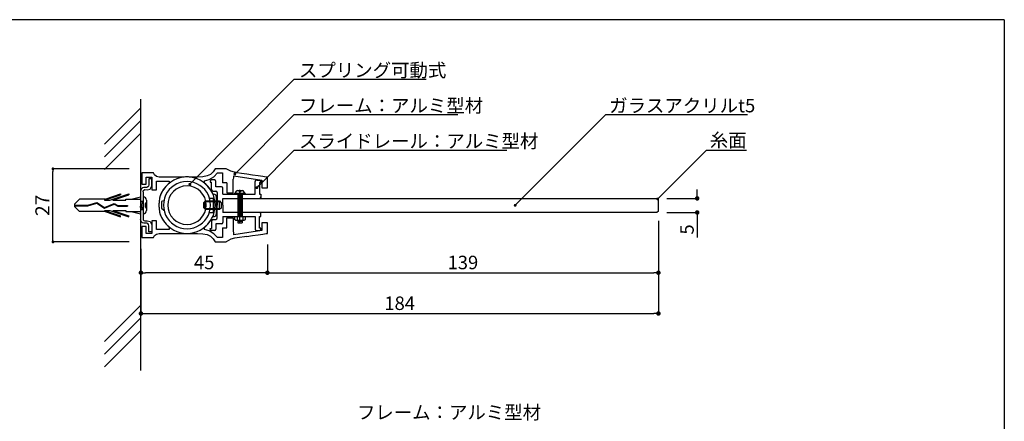
# Model space of a CAD drawing. Extents: x 0 to 280, y 0 to 192.
# Drawn here: x 105 to 280, y 120 to 192 of the extents above; entities that cross this region are included whole.
import ezdxf

# ---------------------------------------------------------------- set-up
doc = ezdxf.new("R2010")
doc.units = 0
doc.header["$MEASUREMENT"] = 0
doc.linetypes.add('HIDDEN', pattern=[0.375, 0.25, -0.125])
for name, color, linetype in [('MC2', 3, 'HIDDEN'), ('ビス類', 3, 'Continuous'), ('壁', 6, 'Continuous'), ('寸法', 2, 'Continuous'), ('本体１', 7, 'Continuous'), ('本体２', 11, 'Continuous'), ('枠横ライン', 9, 'Continuous'), ('注釈', 2, 'Continuous')]:
    doc.layers.add(name, color=color, linetype=linetype)
doc.styles.get("Standard").update_dxf_attribs({"font": 'txt.shx', "bigfont": 'extfont.shx'})
doc.styles.add('角ゴ', font='txt.shx', dxfattribs={"bigfont": 'extfont.shx'})

# ---------------------------------------------------------------- blocks, each defined once
blk = doc.blocks.new('_DOT')
at = {"color": 0, "linetype": 'ByBlock'}
blk.add_line((-0.5, 0), (-1, 0), dxfattribs=at)
at = {"color": 0, "linetype": 'ByBlock', "const_width": 0.5}
blk.add_lwpolyline([(-0.25, 0, 1), (0.25, 0, 1)], format="xyb", close=True, dxfattribs=at)
blk = doc.blocks.new('A$C131077CB')
at = {"layer": 'MC2', "color": 3, "linetype": 'Continuous'}
for p, q in [((-6.86, 0.9), (-4.03, 1.87)), ((-6.76, 1.12), (-4.03, 2.05)), ((-5.91, 0.9), (-2.53, 2.05)), ((-5.36, 0.9), (-2.53, 1.87)), ((-4.03, 2.05), (-4.03, 1.87)), ((-2.53, 2.05), (-2.53, 1.87)), ((-12.21, 0.22), (-11.3, 1.12)), ((-12.21, 0.22), (-12.21, -0.22)), ((-12.21, 0.06), (-9.81, 0.06)), ((-6.76, 1.12), (-11.3, 1.12)), ((-9.81, 0.06), (-8.2, 0.51)), ((-9.8, -0.06), (-8.22, 0.39)), ((-8.22, 0.39), (-6.88, -0.49)), ((-8.2, 0.51), (-6.87, -0.36)), ((-6.88, -0.49), (-5.16, 0.21)), ((-6.87, -0.36), (-5.16, 0.34)), ((-6.87, -0.36), (-5.16, 0.34)), ((-6.86, 0.9), (-5.91, 0.9)), ((-5.36, 0.9), (-3.03, 0.9)), ((-5.16, 0.34), (-4.46, -0.04)), ((-5.16, 0.21), (-4.48, -0.15)), ((-3.03, 0.9), (-3.03, 1.12)), ((-3.03, 1.12), (-0.47, 1.12)), ((-2.1, 1.12), (-0.47, 1.5)), ((-0.47, 0.75), (0, 0.75)), ((-0.12, -0.75), (-0.37, 0.75)), ((0, 0.05), (-0.12, 0.75)), ((-12.21, -0.06), (-9.8, -0.06)), ((-12.21, -0.22), (-11.3, -1.12)), ((-6.76, -1.12), (-11.3, -1.12)), ((-6.86, -0.9), (-5.91, -0.9)), ((-6.86, -0.9), (-4.03, -1.87)), ((-6.76, -1.12), (-4.03, -2.05)), ((-5.91, -0.9), (-2.53, -2.05)), ((-5.36, -0.9), (-2.53, -1.87)), ((-5.36, -0.9), (-3.03, -0.9)), ((-4.48, -0.15), (-2.74, -0.15)), ((-4.46, -0.04), (-2.74, -0.04)), ((-3.03, -0.9), (-3.03, -1.12)), ((-3.03, -1.12), (-0.47, -1.12)), ((-2.74, -0.04), (-2.74, -0.15)), ((-2.1, -1.12), (-0.47, -1.5)), ((-0.37, -0.75), (-0.47, -0.15)), ((-0.47, -0.75), (0, -0.75)), ((-4.03, -2.05), (-4.03, -1.87)), ((-2.53, -2.05), (-2.53, -1.87))]:
    blk.add_line(p, q, dxfattribs=at)
at = {"layer": 'ビス類', "color": 3, "linetype": 'Continuous'}
for p, q in [((-0.47, 0.75), (0, 0.75)), ((0.35, 0.25), (0.35, -0.25)), ((0.6, 0.9), (0.6, -0.9)), ((-0.47, -0.75), (0, -0.75))]:
    blk.add_line(p, q, dxfattribs=at)
for centre, radius, start, end in [((0, 0.9), 0.6, 0, 90), ((0.35, 0.5), 0.25, 270, 0), ((0, -0.9), 0.6, 270, 0), ((0.35, -0.5), 0.25, 0, 90)]:
    blk.add_arc(centre, radius, start, end, dxfattribs=at)

msp = doc.modelspace()

# ---------------------------------------------------------------- linework, layer by layer
at = {"color": 0, "linetype": 'ByBlock'}
for p, q in [((143.59, 164.55), (143.77, 164.72)), ((135.58, 162.73), (135.76, 162.91)), ((147.51, 162.12), (147.69, 162.3)), ((218.77, 160.12), (218.95, 160.29))]:
    msp.add_line(p, q, dxfattribs=at)
for p, q in [((130.74, 161.66), (130.38, 161.02)), ((131.21, 162.23), (130.74, 161.66)), ((131.72, 162.73), (131.21, 162.23)), ((139.54, 160.76), (139.14, 161.5)), ((129.94, 159.6), (129.87, 158.82)), ((130.1, 160.32), (129.94, 159.6)), ((130.38, 161.02), (130.1, 160.32)), ((129.87, 158.82), (129.87, 158.82)), ((129.87, 158.82), (129.94, 158.08)), ((129.94, 158.08), (130.1, 157.35)), ((130.1, 157.35), (130.38, 156.66)), ((130.38, 156.66), (130.74, 156.02)), ((130.74, 156.02), (131.21, 155.45)), ((138.62, 155.47), (139.11, 156.11)), ((126.88, 155.02), (126.88, 153.06)), ((126.88, 155.02), (126.88, 153.06)), ((131.21, 155.45), (131.72, 154.95)), ((138.03, 154.91), (138.62, 155.47))]:
    msp.add_line(p, q)
at = {"color": 0, "linetype": 'ByBlock', "const_width": 0.25}
for points in [[(143.5, 164.46, 1), (143.33, 164.28, 1)], [(135.49, 162.64, 1), (135.32, 162.46, 1)], [(147.42, 162.03, 1), (147.25, 161.85, 1)], [(218.68, 160.03, 1), (218.51, 159.85, 1)]]:
    msp.add_lwpolyline(points, format="xyb", close=True, dxfattribs=at)
at = {"layer": 'ビス類', "color": 3, "linetype": 'Continuous'}
for p, q in [((143.56, 161.13), (143.56, 160.93)), ((143.86, 161.43), (144.76, 161.43)), ((144.19, 161.31), (144.19, 161.18)), ((144.19, 161.18), (144.44, 161.18)), ((144.31, 156.15), (144.31, 161.54)), ((144.44, 161.31), (144.44, 161.18)), ((145.06, 161.13), (145.06, 160.93)), ((143.31, 160.81), (143.31, 160.93)), ((145.31, 160.93), (143.31, 160.93)), ((143.94, 160.81), (143.94, 156.81)), ((143.94, 160.67), (144.69, 160.67)), ((143.94, 160.43), (144.69, 160.43)), ((144.69, 160.2), (143.94, 160.2)), ((144.69, 159.96), (143.94, 159.96)), ((144.69, 159.72), (143.94, 159.72)), ((144.69, 159.48), (143.94, 159.48)), ((144.69, 160.81), (144.69, 156.81)), ((145.31, 160.81), (145.31, 160.93)), ((144.69, 159.25), (143.94, 159.25)), ((144.69, 159.01), (143.94, 159.01)), ((144.69, 158.77), (143.94, 158.77)), ((144.69, 158.53), (143.94, 158.53)), ((144.69, 158.3), (143.94, 158.3)), ((144.69, 158.06), (143.94, 158.06)), ((144.69, 157.82), (143.94, 157.82)), ((144.69, 157.58), (143.94, 157.58)), ((143.33, 156.81), (143.33, 156.3)), ((143.56, 156.15), (143.33, 156.3)), ((143.56, 156.15), (145.07, 156.15)), ((143.8, 156.81), (143.8, 156.16)), ((144.69, 157.35), (143.94, 157.35)), ((144.69, 157.11), (143.94, 157.11)), ((144.69, 156.87), (143.94, 156.87)), ((143.94, 156.15), (143.94, 155.71)), ((144.69, 155.92), (143.94, 155.92)), ((144.31, 155.71), (144.31, 156.15)), ((144.69, 156.15), (144.69, 155.71)), ((144.82, 156.81), (144.82, 156.16)), ((145.07, 156.15), (145.3, 156.3)), ((145.3, 156.3), (145.3, 156.81)), ((143.94, 155.71), (144.69, 155.71))]:
    msp.add_line(p, q, dxfattribs=at)
for centre, radius, start, end in [((143.86, 161.13), 0.3, 90, 180), ((144.06, 161.31), 0.125, 0, 90), ((144.56, 161.31), 0.125, 90, 180), ((144.76, 161.13), 0.3, 0, 90)]:
    msp.add_arc(centre, radius, start, end, dxfattribs=at)
at = {"layer": '壁', "linetype": 'ByBlock'}
msp.add_line((126.62, 177.67), (126.62, 129.42), dxfattribs=at)
at = {"layer": '壁'}
for p, q in [((120.26, 169.7), (126.62, 176.06)), ((120.26, 167.45), (126.62, 173.81)), ((120.26, 165.2), (126.62, 171.56)), ((120.26, 134.6), (126.62, 140.97)), ((120.26, 132.35), (126.62, 138.72)), ((120.26, 130.1), (126.62, 136.47))]:
    msp.add_line(p, q, dxfattribs=at)
at = {"layer": '寸法', "color": 2}
for p, q in [((124.62, 165.3), (111.07, 165.3)), ((111.07, 152.8), (111.07, 164.8)), ((218.72, 156.03), (218.72, 146.81)), ((124.62, 152.3), (111.07, 152.3)), ((126.72, 151.06), (126.72, 146.81)), ((149.2, 151.81), (149.2, 146.81)), ((218.72, 151.56), (218.72, 139.56)), ((126.72, 149.06), (126.72, 139.56)), ((149.2, 149.81), (149.2, 146.81)), ((148.4, 146.81), (127.52, 146.81)), ((150, 146.81), (217.92, 146.81)), ((127.52, 139.56), (217.92, 139.56))]:
    msp.add_line(p, q, dxfattribs=at)
at = {"layer": '寸法', "color": 2, "linetype": 'Continuous'}
for p, q in [((225.62, 160.84), (225.62, 161.64)), ((220.22, 160.04), (225.62, 160.04)), ((220.22, 157.53), (225.62, 157.53)), ((225.62, 156.73), (225.62, 153.08))]:
    msp.add_line(p, q, dxfattribs=at)
at = {"layer": '本体１'}
for p, q in [((139.54, 164.73), (139.07, 164.3)), ((139.92, 165.3), (139.54, 164.73)), ((140.39, 165.3), (139.92, 165.3)), ((139.92, 165.3), (139.92, 165.3)), ((141.25, 165.3), (140.39, 165.3)), ((141.89, 165.3), (141.25, 165.3)), ((141.7, 165.3), (141.7, 165.3)), ((142.72, 164.85), (141.89, 165.3)), ((143.38, 164.68), (142.72, 164.85)), ((143.38, 164.68), (143.38, 164.68)), ((143.83, 164.61), (143.38, 164.68)), ((144.59, 164.49), (143.83, 164.61)), ((126.88, 164.56), (126.88, 164.56)), ((127.42, 164.56), (126.88, 164.56)), ((126.88, 164.56), (126.88, 162.59)), ((128.42, 164.56), (127.42, 164.56)), ((127.63, 162.59), (127.63, 163.82)), ((127.63, 163.82), (128.63, 163.82)), ((128.98, 164.56), (128.42, 164.56)), ((128.63, 163.82), (128.63, 161.55)), ((128.98, 164.56), (128.98, 164.56)), ((129.11, 164.2), (128.98, 164.56)), ((129.46, 163.9), (129.11, 164.2)), ((129.93, 163.8), (129.46, 163.9)), ((129.48, 161.55), (129.48, 163.09)), ((129.48, 163.09), (131.72, 163.09)), ((130.22, 163.8), (129.93, 163.8)), ((129.93, 163.8), (129.93, 163.8)), ((130.76, 163.8), (130.22, 163.8)), ((131.48, 163.8), (130.76, 163.8)), ((132.31, 163.8), (131.48, 163.8)), ((132.04, 162.95), (131.57, 162.59)), ((131.72, 163.09), (131.72, 163.09)), ((131.72, 163.09), (131.72, 162.99)), ((131.72, 162.99), (131.72, 162.81)), ((131.72, 162.81), (131.72, 162.73)), ((132.54, 163.26), (132.04, 162.95)), ((133.25, 163.8), (132.31, 163.8)), ((133.09, 163.51), (132.54, 163.26)), ((133.66, 163.7), (133.09, 163.51)), ((134.18, 163.8), (133.25, 163.8)), ((134.27, 163.82), (133.66, 163.7)), ((134.42, 163.83), (134.18, 163.8)), ((134.18, 163.8), (134.18, 163.8)), ((134.91, 163.85), (134.27, 163.82)), ((134.66, 163.85), (134.42, 163.83)), ((134.91, 163.85), (134.66, 163.85)), ((134.91, 163.85), (134.91, 163.85)), ((135.15, 163.85), (134.91, 163.85)), ((135.53, 163.82), (134.91, 163.85)), ((134.91, 163.85), (134.91, 163.85)), ((135.37, 163.83), (135.15, 163.85)), ((135.61, 163.8), (135.37, 163.83)), ((136.13, 163.7), (135.53, 163.82)), ((136.05, 163.8), (135.61, 163.8)), ((135.61, 163.8), (135.61, 163.8)), ((136.44, 163.8), (136.05, 163.8)), ((136.72, 163.51), (136.13, 163.7)), ((136.77, 163.8), (136.44, 163.8)), ((137.26, 163.26), (136.72, 163.51)), ((137.72, 163.85), (136.77, 163.8)), ((136.77, 163.8), (136.77, 163.8)), ((137.78, 162.95), (137.26, 163.26)), ((138.48, 164.02), (137.72, 163.85)), ((138.24, 162.59), (137.78, 162.95)), ((138.03, 163.13), (138.86, 163.37)), ((138.03, 163.04), (138.03, 163.13)), ((138.03, 163.13), (138.03, 163.13)), ((138.03, 162.85), (138.03, 163.04)), ((138.03, 162.74), (138.03, 162.85)), ((139.07, 164.3), (138.48, 164.02)), ((138.86, 163.37), (139.69, 163.87)), ((139.69, 163.87), (140.33, 164.56)), ((140.33, 164.56), (140.33, 164.56)), ((140.33, 164.56), (140.56, 164.56)), ((140.56, 164.56), (140.97, 164.56)), ((140.97, 164.56), (141.2, 164.56)), ((141.2, 164.56), (141.2, 164.56)), ((141.2, 164.56), (141.2, 162.8)), ((143.09, 163.43), (143.17, 163.45)), ((143.09, 161.05), (143.09, 163.43)), ((143.17, 163.45), (143.26, 163.67)), ((143.26, 164.05), (148.22, 163.29)), ((143.26, 163.95), (143.26, 164.05)), ((143.26, 164.05), (143.26, 164.05)), ((143.26, 163.78), (143.26, 163.95)), ((143.26, 163.67), (143.26, 163.78)), ((143.26, 163.67), (143.26, 163.67)), ((145.54, 164.35), (144.59, 164.49)), ((146.57, 164.19), (145.54, 164.35)), ((147.56, 164.04), (146.57, 164.19)), ((148.41, 163.91), (147.56, 164.04)), ((148.22, 163.29), (148.22, 161.93)), ((148.98, 163.83), (148.41, 163.91)), ((149.2, 163.79), (148.98, 163.83)), ((149.2, 161.93), (149.2, 163.79)), ((149.2, 163.79), (149.2, 163.79)), ((126.88, 162.59), (127.63, 162.59)), ((128.63, 161.55), (129.48, 161.55)), ((130.46, 161.19), (130.22, 160.64)), ((130.77, 161.69), (130.46, 161.19)), ((131.15, 162.16), (130.77, 161.69)), ((131.57, 162.59), (131.15, 162.16)), ((131.72, 162.73), (131.72, 162.73)), ((138.03, 162.74), (138.03, 162.74)), ((138.64, 162.17), (138.03, 162.74)), ((138.66, 162.16), (138.24, 162.59)), ((139.14, 161.5), (138.64, 162.17)), ((139.02, 161.69), (138.66, 162.16)), ((139.33, 161.19), (139.02, 161.69)), ((139.59, 160.64), (139.33, 161.19)), ((141.96, 162.8), (141.2, 162.8)), ((141.96, 162.8), (141.96, 161.05)), ((148.22, 161.93), (149.2, 161.93)), ((149.2, 161.93), (149.2, 161.93)), ((129.93, 159.46), (129.87, 158.82)), ((130.03, 160.07), (129.93, 159.46)), ((130.22, 160.64), (130.03, 160.07)), ((139.76, 160.07), (139.59, 160.64)), ((139.88, 159.46), (139.76, 160.07)), ((139.92, 158.82), (139.88, 159.46)), ((141.28, 160.04), (148.03, 160.04)), ((141.28, 158.81), (141.28, 160.04)), ((141.96, 161.05), (143.09, 161.05)), ((148.03, 160.04), (218.47, 160.04)), ((218.47, 160.04), (218.72, 159.79)), ((218.72, 157.78), (218.72, 159.79)), ((129.87, 158.82), (129.87, 158.82)), ((129.87, 158.82), (129.93, 158.22)), ((129.93, 158.22), (130.03, 157.61)), ((130.03, 157.61), (130.22, 157.02)), ((139.59, 157.02), (139.76, 157.61)), ((139.76, 157.61), (139.88, 158.22)), ((139.88, 158.22), (139.92, 158.82)), ((139.92, 158.82), (139.92, 158.82)), ((141.28, 158.81), (141.28, 157.53)), ((218.72, 157.78), (218.47, 157.53)), ((128.63, 156.07), (128.63, 153.79)), ((129.48, 156.07), (128.63, 156.07)), ((129.48, 154.52), (129.48, 156.07)), ((130.22, 157.02), (130.46, 156.49)), ((130.46, 156.49), (130.77, 155.97)), ((130.77, 155.97), (131.15, 155.52)), ((138.66, 155.52), (139.02, 155.97)), ((139.02, 155.97), (139.33, 156.49)), ((139.33, 156.49), (139.59, 157.02)), ((148.03, 157.53), (141.28, 157.53)), ((141.96, 154.8), (141.96, 156.55)), ((141.96, 156.55), (143.09, 156.55)), ((143.09, 156.55), (143.09, 154.19)), ((218.47, 157.53), (148.03, 157.53)), ((126.88, 155.02), (126.88, 153.06)), ((127.63, 155.02), (126.88, 155.02)), ((127.63, 153.79), (127.63, 155.02)), ((131.72, 154.52), (129.48, 154.52)), ((131.15, 155.52), (131.57, 155.09)), ((131.57, 155.09), (132.04, 154.72)), ((131.72, 154.95), (131.72, 154.95)), ((131.72, 154.95), (131.72, 154.84)), ((131.72, 154.84), (131.72, 154.64)), ((131.72, 154.64), (131.72, 154.52)), ((131.72, 154.52), (131.72, 154.52)), ((132.04, 154.72), (132.54, 154.41)), ((132.54, 154.41), (133.09, 154.15)), ((133.09, 154.15), (133.66, 153.98)), ((136.13, 153.98), (136.72, 154.15)), ((136.72, 154.15), (137.26, 154.41)), ((137.26, 154.41), (137.78, 154.72)), ((137.78, 154.72), (138.24, 155.09)), ((138.03, 154.81), (138.03, 154.91)), ((138.03, 154.91), (138.03, 154.91)), ((138.03, 154.6), (138.03, 154.81)), ((138.03, 154.48), (138.03, 154.6)), ((138.03, 154.48), (138.03, 154.48)), ((138.86, 154.24), (138.03, 154.48)), ((138.24, 155.09), (138.66, 155.52)), ((139.69, 153.74), (138.86, 154.24)), ((141.2, 154.8), (141.96, 154.8)), ((141.2, 154.8), (141.2, 153.06)), ((143.17, 154.18), (143.09, 154.19)), ((143.26, 153.93), (143.17, 154.18)), ((143.26, 153.93), (143.17, 154.18)), ((148.22, 154.31), (143.26, 153.57)), ((148.22, 155.7), (148.22, 154.31)), ((149.2, 155.7), (148.22, 155.7)), ((149.2, 153.81), (149.2, 155.7)), ((126.88, 153.06), (126.88, 153.06)), ((126.88, 153.06), (126.88, 153.06)), ((126.88, 153.06), (126.88, 153.06)), ((126.88, 153.06), (127.42, 153.06)), ((127.42, 153.06), (128.42, 153.06)), ((128.63, 153.79), (127.63, 153.79)), ((128.42, 153.06), (128.98, 153.06)), ((128.98, 153.06), (129.11, 153.43)), ((128.98, 153.06), (128.98, 153.06)), ((129.11, 153.43), (129.46, 153.7)), ((129.46, 153.7), (129.93, 153.81)), ((129.93, 153.81), (129.93, 153.81)), ((129.93, 153.81), (130.2, 153.81)), ((130.2, 153.81), (130.67, 153.81)), ((130.67, 153.81), (131.29, 153.81)), ((131.29, 153.81), (132.05, 153.81)), ((132.05, 153.81), (132.88, 153.81)), ((132.88, 153.81), (133.75, 153.81)), ((133.66, 153.98), (134.27, 153.86)), ((133.75, 153.81), (134.63, 153.81)), ((134.27, 153.86), (134.91, 153.82)), ((134.63, 153.81), (135.44, 153.81)), ((134.91, 153.82), (135.53, 153.86)), ((134.91, 153.82), (134.91, 153.82)), ((134.91, 153.82), (134.91, 153.82)), ((135.44, 153.81), (136.17, 153.81)), ((135.53, 153.86), (136.13, 153.98)), ((136.17, 153.81), (136.77, 153.81)), ((136.77, 153.81), (137.72, 153.76)), ((136.77, 153.81), (136.77, 153.81)), ((137.72, 153.76), (138.48, 153.6)), ((138.48, 153.6), (139.07, 153.31)), ((139.07, 153.31), (139.54, 152.87)), ((139.54, 152.87), (139.92, 152.3)), ((140.33, 153.06), (139.69, 153.74)), ((140.33, 153.06), (140.33, 153.06)), ((140.56, 153.06), (140.33, 153.06)), ((140.97, 153.06), (140.56, 153.06)), ((141.2, 153.06), (140.97, 153.06)), ((141.2, 153.06), (141.2, 153.06)), ((142.72, 152.77), (141.86, 152.3)), ((143.38, 152.94), (142.72, 152.77)), ((143.26, 153.93), (143.26, 153.93)), ((143.26, 153.93), (143.26, 153.93)), ((143.26, 153.85), (143.26, 153.93)), ((143.26, 153.66), (143.26, 153.85)), ((143.26, 153.57), (143.26, 153.66)), ((143.26, 153.57), (143.26, 153.57)), ((143.83, 153.01), (143.38, 152.94)), ((143.38, 152.94), (143.38, 152.94)), ((145.55, 153.27), (143.83, 153.01)), ((145.54, 153.26), (146.57, 153.41)), ((146.57, 153.41), (147.56, 153.57)), ((147.56, 153.57), (148.41, 153.69)), ((148.41, 153.69), (148.98, 153.78)), ((148.98, 153.78), (149.2, 153.81)), ((149.2, 153.81), (149.2, 153.81)), ((139.92, 152.3), (139.92, 152.3)), ((139.92, 152.3), (140.39, 152.3)), ((140.39, 152.3), (141.25, 152.3)), ((141.25, 152.3), (141.86, 152.3)), ((141.7, 152.3), (141.7, 152.3))]:
    msp.add_line(p, q, dxfattribs=at)
at = {"layer": '本体２'}
for p, q in [((128.13, 163.51), (128.13, 163.51)), ((128.13, 163.51), (128.13, 163.3)), ((128.63, 163.51), (128.13, 163.51)), ((128.13, 163.3), (128.13, 162.85)), ((128.13, 162.85), (128.13, 162.47)), ((128.63, 163.38), (128.63, 163.51)), ((128.63, 163.51), (128.63, 163.51)), ((128.63, 163.51), (128.63, 163.51)), ((128.63, 162.99), (128.63, 163.38)), ((128.63, 162.26), (128.63, 162.99)), ((133.7, 162.85), (133.12, 162.64)), ((134.28, 162.97), (133.7, 162.85)), ((134.91, 163.02), (134.28, 162.97)), ((135.53, 162.97), (134.91, 163.02)), ((134.91, 163.02), (134.91, 163.02)), ((136.12, 162.85), (135.53, 162.97)), ((136.67, 162.64), (136.12, 162.85)), ((139.01, 163.06), (139.01, 162.91)), ((139.01, 162.91), (139.28, 162.91)), ((139.78, 163.31), (139.26, 163.31)), ((139.28, 161.56), (139.28, 162.91)), ((140.03, 162.12), (140.03, 163.06)), ((147.03, 162.84), (147.03, 163.04)), ((147.03, 160.81), (147.03, 162.84)), ((147.3, 163.29), (147.77, 163.29)), ((148.02, 162.86), (147.78, 162.86)), ((147.78, 162.86), (147.78, 160.81)), ((148.02, 163.04), (148.02, 162.86)), ((126.73, 161.67), (126.62, 161.33)), ((126.62, 161.33), (126.62, 156.28)), ((126.97, 161.91), (126.73, 161.67)), ((127.21, 162), (126.97, 161.91)), ((127.09, 161.21), (127.13, 161.38)), ((127.09, 161.22), (127.09, 161.22)), ((127.09, 161.22), (127.09, 160.87)), ((127.09, 161.22), (127.09, 161.22)), ((127.09, 161.21), (127.09, 161.21)), ((127.09, 161.21), (127.09, 161.21)), ((127.13, 161.38), (127.25, 161.52)), ((127.39, 162), (127.21, 162)), ((127.21, 162), (127.21, 162)), ((127.25, 161.52), (127.42, 161.59)), ((127.56, 162), (127.39, 162)), ((127.42, 161.59), (127.42, 161.59)), ((127.42, 161.59), (127.83, 161.55)), ((127.77, 162), (127.56, 162)), ((127.97, 162.07), (127.77, 162)), ((127.77, 162), (127.77, 162)), ((127.83, 161.55), (128.37, 161.67)), ((128.09, 162.23), (127.97, 162.07)), ((128.13, 162.47), (128.09, 162.23)), ((128.13, 162.47), (128.13, 162.47)), ((128.37, 161.67), (128.63, 162.26)), ((128.63, 162.26), (128.63, 162.26)), ((131.38, 161.12), (131.1, 160.6)), ((131.74, 161.59), (131.38, 161.12)), ((132.16, 162), (131.74, 161.59)), ((132.49, 161.26), (132.05, 160.74)), ((132.62, 162.35), (132.16, 162)), ((132.99, 161.67), (132.49, 161.26)), ((133.12, 162.64), (132.62, 162.35)), ((133.57, 161.98), (132.99, 161.67)), ((134.21, 162.19), (133.57, 161.98)), ((134.91, 162.26), (134.21, 162.19)), ((135.6, 162.19), (134.91, 162.26)), ((134.91, 162.26), (134.91, 162.26)), ((136.24, 161.98), (135.6, 162.19)), ((136.81, 161.67), (136.24, 161.98)), ((137.19, 162.35), (136.67, 162.64)), ((137.33, 161.26), (136.81, 161.67)), ((137.65, 162), (137.19, 162.35)), ((137.74, 160.74), (137.33, 161.26)), ((138.07, 161.59), (137.65, 162)), ((138.41, 161.12), (138.07, 161.59)), ((138.71, 160.6), (138.41, 161.12)), ((139.53, 161.31), (140.03, 161.31)), ((141.03, 162.12), (140.03, 162.12)), ((141.28, 160.81), (141.28, 161.87)), ((127.09, 160.87), (127.09, 156.4)), ((130.69, 159.62), (130.39, 159.49)), ((130.39, 159.49), (130.39, 158.3)), ((130.76, 159.44), (130.7, 158.82)), ((130.88, 160.05), (130.76, 159.44)), ((131.1, 160.6), (130.88, 160.05)), ((131.55, 159.51), (131.48, 158.82)), ((131.74, 160.17), (131.55, 159.51)), ((132.05, 160.74), (131.74, 160.17)), ((138.05, 160.17), (137.74, 160.74)), ((137.9, 158.34), (137.91, 159.32)), ((137.91, 159.32), (138.17, 159.6)), ((137.91, 159.32), (137.91, 159.32)), ((138.26, 159.51), (138.05, 160.17)), ((140.7, 159.41), (138.07, 159.41)), ((138.07, 159.41), (138.07, 158.22)), ((138.17, 159.6), (140.66, 159.6)), ((138.33, 158.82), (138.26, 159.51)), ((138.92, 160.05), (138.71, 160.6)), ((138.92, 160.08), (139.54, 160.08)), ((139.05, 159.44), (138.92, 160.05)), ((139.09, 158.82), (139.05, 159.44)), ((139.87, 160.74), (139.54, 160.76)), ((139.54, 160.76), (139.54, 160.76)), ((139.54, 160.08), (139.54, 157.47)), ((140.07, 160.6), (139.87, 160.74)), ((140.16, 160.2), (140.07, 160.6)), ((140.16, 160.2), (140.16, 160.2)), ((140.16, 159.3), (140.16, 160.2)), ((140.28, 161.06), (140.28, 158.81)), ((140.66, 159.6), (140.99, 159.27)), ((140.7, 158.22), (140.7, 159.41)), ((141.28, 160.81), (147.03, 160.81)), ((147.78, 160.81), (148.02, 160.81)), ((148.02, 160.81), (148.02, 160.04)), ((130.39, 158.3), (130.81, 157.92)), ((130.7, 158.82), (130.7, 158.82)), ((130.7, 158.82), (130.76, 158.23)), ((130.76, 158.23), (130.88, 157.63)), ((130.88, 157.63), (131.1, 157.07)), ((131.48, 158.82), (131.48, 158.82)), ((131.48, 158.82), (131.55, 158.15)), ((131.55, 158.15), (131.74, 157.51)), ((138.21, 158.04), (137.9, 158.34)), ((138.05, 157.51), (138.26, 158.15)), ((138.07, 158.22), (140.7, 158.22)), ((140.71, 158.04), (138.21, 158.04)), ((138.26, 158.15), (138.33, 158.82)), ((138.33, 158.82), (138.33, 158.82)), ((138.71, 157.07), (138.92, 157.63)), ((138.92, 157.63), (139.05, 158.23)), ((139.05, 158.23), (139.09, 158.82)), ((139.09, 158.82), (139.09, 158.82)), ((140.16, 158.2), (140.16, 159.3)), ((140.16, 157.3), (140.16, 158.2)), ((140.28, 156.56), (140.28, 158.81)), ((140.7, 158.22), (140.7, 158.22)), ((140.99, 158.3), (140.71, 158.04)), ((140.99, 159.27), (140.99, 158.3)), ((126.73, 155.93), (126.62, 156.28)), ((126.97, 155.69), (126.73, 155.93)), ((127.09, 156.4), (127.13, 156.23)), ((127.09, 156.4), (127.09, 156.4)), ((127.13, 156.23), (127.25, 156.09)), ((127.25, 156.09), (127.42, 156.02)), ((127.42, 156.02), (127.83, 156.05)), ((127.42, 156.02), (127.42, 156.02)), ((127.83, 156.05), (128.37, 155.93)), ((128.37, 155.93), (128.63, 155.36)), ((131.1, 157.07), (131.38, 156.56)), ((131.38, 156.56), (131.74, 156.09)), ((131.74, 157.51), (132.05, 156.94)), ((131.74, 156.09), (132.16, 155.67)), ((132.05, 156.94), (132.49, 156.42)), ((132.49, 156.42), (132.99, 156)), ((132.99, 156), (133.57, 155.69)), ((136.24, 155.69), (136.81, 156)), ((136.81, 156), (137.33, 156.42)), ((137.33, 156.42), (137.74, 156.94)), ((137.65, 155.67), (138.07, 156.09)), ((137.74, 156.94), (138.05, 157.51)), ((138.07, 156.09), (138.41, 156.56)), ((138.41, 156.56), (138.71, 157.07)), ((139.54, 157.47), (138.86, 157.47)), ((139.28, 156.06), (139.28, 154.7)), ((139.5, 156.83), (139.8, 156.83)), ((139.5, 156.83), (139.5, 156.83)), ((139.53, 156.31), (140.03, 156.31)), ((139.8, 156.83), (140.06, 156.95)), ((140.06, 156.95), (140.16, 157.3)), ((140.16, 157.3), (140.16, 157.3)), ((141.28, 156.81), (147.03, 156.81)), ((141.28, 156.81), (141.28, 155.74)), ((147.03, 156.81), (147.03, 154.57)), ((147.78, 154.77), (147.78, 156.81)), ((147.78, 156.81), (148.02, 156.81)), ((148.02, 156.81), (148.02, 157.53)), ((127.21, 155.61), (126.97, 155.69)), ((127.39, 155.61), (127.21, 155.61)), ((127.21, 155.61), (127.21, 155.61)), ((127.56, 155.61), (127.39, 155.61)), ((127.77, 155.61), (127.56, 155.61)), ((127.77, 155.61), (127.77, 155.61)), ((127.97, 155.55), (127.77, 155.61)), ((128.09, 155.38), (127.97, 155.55)), ((128.13, 155.16), (128.09, 155.38)), ((128.13, 154.78), (128.13, 155.16)), ((128.13, 155.16), (128.13, 155.16)), ((128.13, 154.33), (128.13, 154.78)), ((128.13, 154.1), (128.13, 154.33)), ((128.13, 154.1), (128.13, 154.1)), ((128.63, 154.1), (128.13, 154.1)), ((128.63, 155.36), (128.63, 154.62)), ((128.63, 155.36), (128.63, 155.36)), ((128.63, 154.62), (128.63, 154.22)), ((128.63, 154.22), (128.63, 154.1)), ((128.63, 154.1), (128.63, 154.1)), ((128.63, 154.1), (128.63, 154.1)), ((132.16, 155.67), (132.62, 155.33)), ((132.62, 155.33), (133.12, 155.03)), ((133.12, 155.03), (133.7, 154.83)), ((133.57, 155.69), (134.21, 155.48)), ((133.7, 154.83), (134.28, 154.69)), ((134.21, 155.48), (134.91, 155.41)), ((134.28, 154.69), (134.91, 154.65)), ((134.91, 155.41), (135.6, 155.48)), ((134.91, 155.41), (134.91, 155.41)), ((134.91, 155.41), (134.91, 155.41)), ((134.91, 154.65), (135.53, 154.69)), ((134.91, 154.65), (134.91, 154.65)), ((134.91, 154.65), (134.91, 154.65)), ((135.53, 154.69), (136.12, 154.83)), ((135.6, 155.48), (136.24, 155.69)), ((136.12, 154.83), (136.67, 155.03)), ((136.67, 155.03), (137.19, 155.33)), ((137.19, 155.33), (137.65, 155.67)), ((139.01, 154.7), (139.28, 154.7)), ((139.01, 154.55), (139.01, 154.7)), ((139.78, 154.3), (139.26, 154.3)), ((140.03, 155.49), (140.03, 154.55)), ((141.03, 155.49), (140.03, 155.49)), ((147.28, 154.32), (147.77, 154.32)), ((148.02, 154.76), (147.78, 154.76)), ((148.02, 154.57), (148.02, 154.76))]:
    msp.add_line(p, q, dxfattribs=at)
for centre, start, end in [((139.26, 163.06), 90, 180), ((139.78, 163.06), 0, 90), ((147.28, 163.04), 85.3483, 180), ((147.77, 163.04), 0, 90), ((139.53, 161.56), 180, 270), ((140.03, 161.06), 0, 90), ((141.03, 161.87), 0, 90), ((147.77, 160.29), 270, 0), ((139.53, 156.06), 90, 180), ((140.03, 156.56), 270, 0), ((147.77, 157.28), 0, 90), ((139.26, 154.55), 180, 270), ((139.78, 154.55), 270, 0), ((141.03, 155.74), 270, 0), ((147.28, 154.57), 180, 270), ((147.77, 154.57), 270, 0)]:
    msp.add_arc(centre, 0.25, start, end, dxfattribs=at)
at = {"layer": '枠横ライン'}
for q in [(0, 191.82), (280.22, 0)]:
    msp.add_line((280.22, 191.82), q, dxfattribs=at)
at = {"layer": '注釈', "color": 2}
for p, q in [((135.41, 162.55), (153.98, 181.24)), ((153.98, 181.24), (177.45, 181.24)), ((143.42, 164.37), (153.98, 174.95)), ((153.98, 174.95), (183.06, 174.95)), ((147.33, 161.94), (153.98, 168.63)), ((153.98, 168.63), (191.76, 168.63)), ((218.77, 160.12), (227.28, 168.63)), ((227.28, 168.63), (233.88, 168.63))]:
    msp.add_line(p, q, dxfattribs=at)
at = {"layer": '注釈'}
for p, q in [((154.48, 181.24), (177.45, 181.24)), ((154.48, 174.95), (181.61, 174.95)), ((209.4, 174.95), (234.56, 174.95)), ((154.48, 168.63), (189.12, 168.63)), ((227.78, 168.63), (234.37, 168.63))]:
    msp.add_line(p, q, dxfattribs=at)
at = {"layer": '注釈', "color": 2}
msp.add_lwpolyline([(193.62, 159.17), (209.4, 174.95)], dxfattribs=at)

# ---------------------------------------------------------------- block references
at = {"layer": '寸法', "color": 2}
for p, xscale, yscale, zscale, rotation in [((111.07, 165.3), 0.5, 0.5, 0.5, 90), ((111.07, 152.3), 0.5, 0.5, 0.5, 270), ((126.72, 146.81), 0.8, 0.8, 0.8, 180), ((149.2, 146.81), 0.8, 0.8, 0.8, 180), ((126.72, 139.56), 0.8, 0.8, 0.8, 180)]:
    msp.add_blockref('_DOT', p, dxfattribs=dict(at, xscale=xscale, yscale=yscale, zscale=zscale, rotation=rotation))
at = {"layer": '寸法', "color": 2, "linetype": 'Continuous', "xscale": 0.8, "yscale": 0.8, "zscale": 0.8}
for p, rotation in [((225.62, 160.04), 270), ((225.62, 157.53), 90)]:
    msp.add_blockref('_DOT', p, dxfattribs=dict(at, rotation=rotation))
at = {"layer": '寸法', "color": 2, "xscale": 0.8, "yscale": 0.8, "zscale": 0.8}
for p in [(149.2, 146.81), (218.72, 146.81), (218.72, 139.56)]:
    msp.add_blockref('_DOT', p, dxfattribs=at)
at = {"layer": '本体１', "linetype": 'Continuous'}
msp.add_blockref('A$C131077CB', (127.09, 158.8), dxfattribs=at)
at = {"layer": '注釈', "color": 2, "xscale": 0.5, "yscale": 0.5, "zscale": 0.5, "rotation": 225}
msp.add_blockref('_DOT', (193.26, 158.81), dxfattribs=at)

# ---------------------------------------------------------------- texts
at = {"layer": '寸法', "color": 2, "insert": (109.19, 158.8), "char_height": 2.5, "attachment_point": 5, "rotation": 90, "style": '角ゴ'}
msp.add_mtext('\\A1;27', dxfattribs=at)
at = {"layer": '寸法', "color": 2, "linetype": 'Continuous', "insert": (223.8, 154.51), "char_height": 2.4, "attachment_point": 5, "rotation": 90, "style": '角ゴ'}
msp.add_mtext('\\A1;5', dxfattribs=at)
at = {"layer": '寸法', "color": 2, "char_height": 2.4, "attachment_point": 5, "style": '角ゴ'}
for s, insert in [('\\A1;45', (137.96, 148.64)), ('\\A1;139', (183.96, 148.64)), ('\\A1;184', (172.72, 141.39))]:
    msp.add_mtext(s, dxfattribs=dict(at, insert=insert))
at = {"layer": '注釈', "color": 2, "linetype": 'ByBlock', "style": '角ゴ'}
for s, p in [('スプリング可動式', (154.82, 181.63)), ('フレーム：アルミ型材', (154.82, 175.34)), ('スライドレール：アルミ型材', (154.82, 169.02)), ('糸面', (227.85, 169.17)), ('フレーム：アルミ型材 ', (165.12, 120.78))]:
    msp.add_text(s, height=2.4, dxfattribs=at).set_placement(p)
at = {"layer": '注釈', "linetype": 'Continuous'}
msp.add_text('ガラスアクリルt5', height=2.4, dxfattribs=at).set_placement((209.97, 175.34))

doc.saveas('drawing.dxf')
